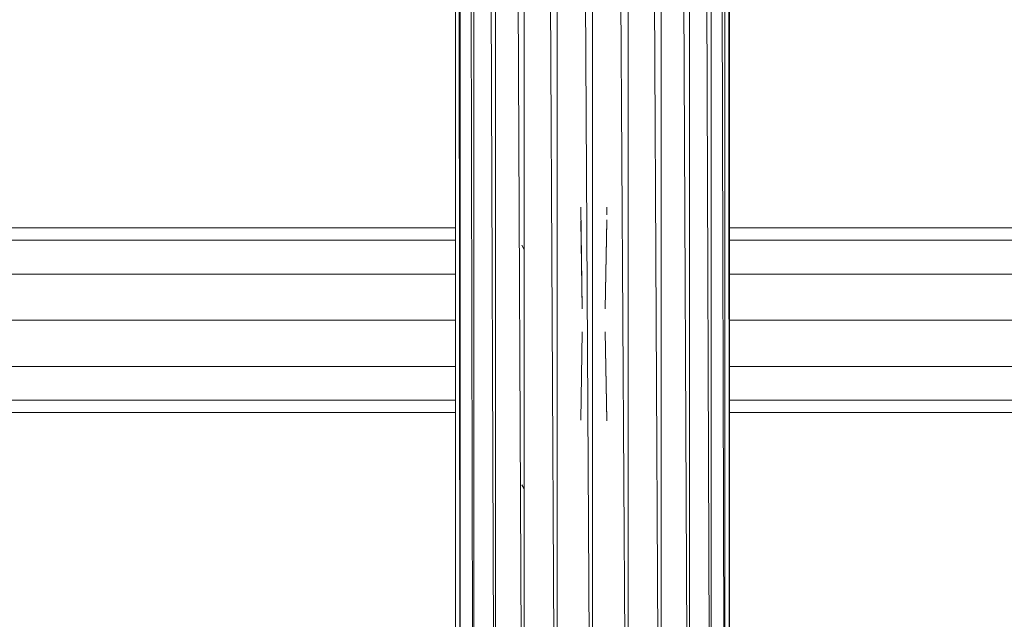
# Model space of a CAD drawing. Units: inches. Extents: x 6 to 6726, y 6 to 4758.
# Drawn here: x 3211 to 3530, y 1515 to 1710 of the extents above; entities that cross this region are included whole.
import ezdxf

# ---------------------------------------------------------------- set-up
doc = ezdxf.new("R2010")
doc.units = ezdxf.units.IN
doc.header["$MEASUREMENT"] = 0

# ---------------------------------------------------------------- blocks, each defined once
blk = doc.blocks.new('15_DWG-538555-North')
at = {"lineweight": 9}
for p, q in [((-10000.98, 1835.49), (-10000.98, 186)), ((-10000.89, 1835.49), (-9999.61, 186)), ((-9999.46, 1835.47), (-9999.46, 186)), ((-9999.21, 1835.47), (-9995.44, 186)), ((-9995.02, 1835.42), (-9995.02, 186)), ((-9994.62, 1835.42), (-9988.62, 186)), ((-9987.95, 1835.42), (-9987.95, 186)), ((-9987.43, 1835.42), (-9979.61, 186)), ((-9978.73, 1835.42), (-9978.73, 186)), ((-9978.13, 1835.42), (-9969.03, 186)), ((-9968, 1835.42), (-9968, 186)), ((-9967.35, 1835.42), (-9957.58, 185.62)), ((-9956.48, 1835.42), (-9956.48, 185.7)), ((-9955.83, 1835.42), (-9946.06, 186)), ((-9944.96, 1835.42), (-9944.96, 186)), ((-9944.36, 1835.42), (-9935.26, 186)), ((-9934.23, 1835.49), (-9934.23, 186)), ((-9933.71, 1835.49), (-9925.89, 186)), ((-9925.01, 1835.42), (-9925.01, 186)), ((-9924.62, 1835.42), (-9918.62, 186)), ((-9917.94, 1835.42), (-9917.94, 186)), ((-9917.69, 1835.42), (-9913.92, 186)), ((-9913.5, 1835.42), (-9913.5, 186)), ((-9913.41, 1835.42), (-9912.13, 186)), ((-9911.98, 1835.42), (-9911.98, 186)), ((-9960.32, 326.76), (-9960.32, 324.29)), ((-9960.32, 326.76), (-9959.82, 293.8)), ((-9951.89, 326.76), (-9951.89, 324.29)), ((-10000.98, 320.06), (-10573.91, 320.06)), ((-9960.32, 322.39), (-9959.82, 293.8)), ((-9951.89, 322.61), (-9952.39, 293.8)), ((-9951.89, 322.39), (-9952.39, 293.8)), ((-9911.98, 320.06), (-9350.27, 320.06)), ((-10000.98, 316.04), (-10578.17, 316.04)), ((-9978.64, 313.08), (-9979.47, 314.39)), ((-9911.98, 316.04), (-9346.01, 316.04)), ((-10000.98, 305.06), (-10590.55, 305.06)), ((-9911.98, 305.06), (-9333.63, 305.06)), ((-10000.98, 290.06), (-10597.48, 290.06)), ((-9911.98, 290.06), (-9320.07, 290.06)), ((-9960.32, 257.61), (-9959.82, 286.25)), ((-9951.89, 257.39), (-9952.39, 286.25)), ((-9951.89, 257.61), (-9952.39, 286.25)), ((-10000.98, 275.06), (-10597.48, 275.06)), ((-9911.98, 275.06), (-9324.16, 275.06)), ((-10000.98, 264.08), (-10593.8, 264.08)), ((-9911.98, 264.08), (-9330.38, 264.08)), ((-10592.1, 260.06), (-10000.98, 260.06)), ((-9332.09, 260.06), (-9911.98, 260.06)), ((-9978.64, 235.3), (-9979.47, 236.6))]:
    blk.add_line(p, q, dxfattribs=at)

msp = doc.modelspace()

# ---------------------------------------------------------------- block references
at = {"lineweight": 9}
msp.add_blockref('15_DWG-538555-North', (13353.13, 1322.15), dxfattribs=at)

doc.saveas('drawing.dxf')
